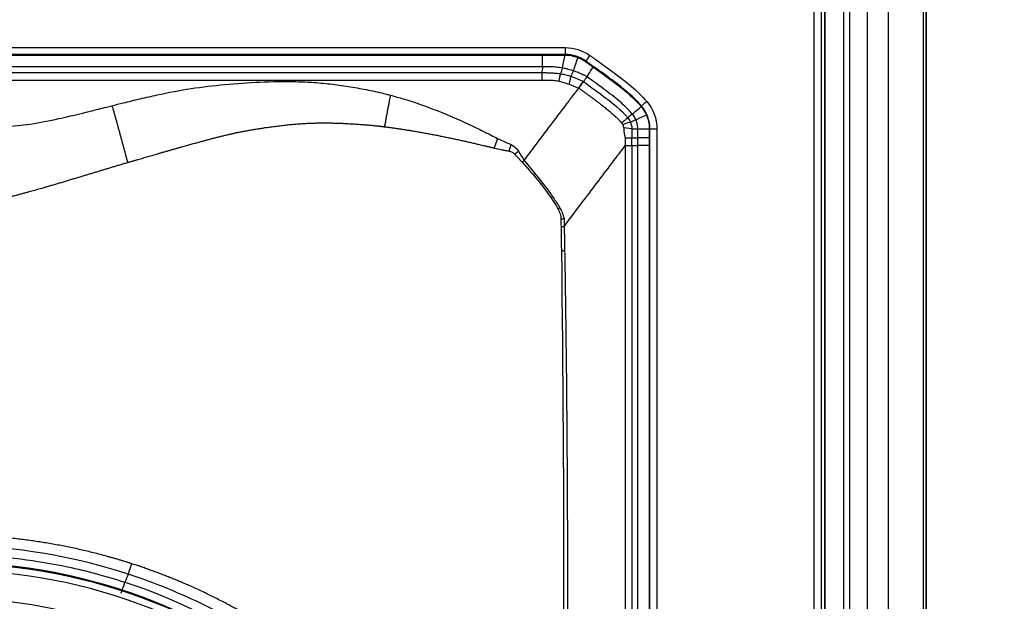
# Model space of a CAD drawing. Extents: x -1782 to 0, y 0 to 1260.
# Drawn here: x -1209 to -1181, y 811 to 828 of the extents above; entities that cross this region are included whole.
import ezdxf

# ---------------------------------------------------------------- set-up
doc = ezdxf.new("R2010")
doc.units = 0
doc.header["$LTSCALE"] = 6
doc.layers.get('0').update_dxf_attribs({"linetype": 'CONTINUOUS', "lineweight": 25})
doc.layers.get('DEFPOINTS').update_dxf_attribs({"color": 161, "linetype": 'CONTINUOUS', "lineweight": 15})
doc.layers.add('1', color=4, linetype='CONTINUOUS', lineweight=15)
doc.styles.get("Standard").update_dxf_attribs({"font": 'txt.shx', "bigfont": 'extfont.shx'})
doc.dimstyles.new('FURUNO$0', dxfattribs={"dimtxt": 3, "dimasz": 2.5, "dimexe": 1, "dimexo": 1, "dimgap": 1.5, "dimtad": 3, "dimdec": 5, "dimdsep": 46, "dimtxsty": 'Standard', "dimblk": 'OPEN30', "dimblk1": 'OPEN30', "dimblk2": 'OPEN30', "dimcen": 0, "dimclrd": 256, "dimclre": 256, "dimclrt": 4, "dimadec": 4, "dimazin": 2, "dimtm": 1e-09, "dimtfac": 0.8, "dimtdec": 5, "dimtmove": 0, "dimatfit": 0, "dimldrblk": 'OPEN30', "dimfxl": 0, "dimtvp": 1, "dimtolj": 1, "dimlwd": -1, "dimlwe": -1, "dimarcsym": 0})

# ---------------------------------------------------------------- blocks, each defined once
blk = doc.blocks.new('_OPEN30')
at = {"color": 0}
for p, q in [((-1, 0.2679), (0, 0)), ((0, 0), (-1, -0.2679)), ((0, 0), (-1, 0))]:
    blk.add_line(p, q, dxfattribs=at)
blk = doc.blocks.new('*D13')
at = {"layer": '1'}
for p, q in [((-1557.874, 778.341), (-1557.874, 920)), ((-1165.774, 778.341), (-1165.774, 920)), ((-1547.874, 915), (-1175.774, 915))]:
    blk.add_line(p, q, dxfattribs=at)
at = {"layer": 'DEFPOINTS', "color": 0}
for p in [(-1165.774, 915), (-1557.874, 773.341), (-1165.774, 773.341)]:
    blk.add_point(p, dxfattribs=at)
at = {"layer": '1', "xscale": 10, "yscale": 10, "zscale": 10, "rotation": 180}
blk.add_blockref('_OPEN30', (-1557.874, 915), dxfattribs=at)
at = {"layer": '1', "xscale": 10, "yscale": 10, "zscale": 10}
blk.add_blockref('_OPEN30', (-1165.774, 915), dxfattribs=at)
at = {"layer": '1', "insert": (-1365, 928.75), "char_height": 12.5, "attachment_point": 5}
blk.add_mtext('\\A1;392', dxfattribs=at)
blk = doc.blocks.new('*D14')
at = {"layer": '1'}
for p, q in [((-1181.884, 858.75), (-1108, 858.75)), ((-1113, 617.641), (-1113, 848.75)), ((-1188.174, 607.641), (-1108, 607.641))]:
    blk.add_line(p, q, dxfattribs=at)
at = {"layer": 'DEFPOINTS', "color": 0}
for p in [(-1186.884, 858.75), (-1113, 858.75), (-1193.174, 607.641)]:
    blk.add_point(p, dxfattribs=at)
at = {"layer": '1', "xscale": 10, "yscale": 10, "zscale": 10}
for p, rotation in [((-1113, 858.75), 90), ((-1113, 607.641), 270)]:
    blk.add_blockref('_OPEN30', p, dxfattribs=dict(at, rotation=rotation))
at = {"layer": '1', "insert": (-1126.75, 733.196), "char_height": 12.5, "attachment_point": 5, "rotation": 90}
blk.add_mtext('\\A1;251', dxfattribs=at)

msp = doc.modelspace()

# ---------------------------------------------------------------- linework, layer by layer
at = {"color": 8}
for p, q in [((-1186.099056, 639.934821), (-1186.099056, 854.747796)), ((-1185.89933, 854.747796), (-1185.89933, 639.934821)), ((-1182.89959, 639.921201), (-1182.89959, 854.761416)), ((-1185.081942, 640.111164), (-1185.081942, 854.571453)), ((-1184.583844, 854.571453), (-1184.583844, 640.111164)), ((-1183.983273, 640.00869), (-1183.983273, 854.673927)), ((-1182.987078, 854.673927), (-1182.987078, 640.00869)), ((-1185.793817, 853.361481), (-1185.793817, 641.321136)), ((-1228.406521, 827.257305), (-1193.202375, 827.257305)), ((-1193.202375, 827.05758), (-1228.406521, 827.057579)), ((-1193.202375, 827.057579), (-1193.202375, 827.041308)), ((-1190.788203, 824.932267), (-1190.804474, 824.932267)), ((-1190.788203, 796.503244), (-1190.788203, 824.932267)), ((-1190.588477, 824.932269), (-1190.588477, 796.503244)), ((-1191.130568, 824.457084), (-1191.130567, 824.683264))]:
    msp.add_line(p, q, dxfattribs=at)
for p, q in [((-1185.804448, 854.842679), (-1185.804448, 639.839938)), ((-1182.895784, 639.921201), (-1182.895784, 854.761416)), ((-1185.251983, 640.281205), (-1185.251983, 854.401412)), ((-1193.202375, 827.257305), (-1193.202375, 827.05758)), ((-1228.406521, 827.041308), (-1193.202375, 827.041309)), ((-1190.804474, 824.932267), (-1190.804474, 796.503244))]:
    msp.add_line(p, q)
at = {"color": 8, "extrusion": (0, 0, -1)}
for centre, radius, start, end in [((1193.202375, 826.041308), 1.215997, 90.0000003, 125.2816068), ((1191.804474, 824.932261), 1.215997, 139.6456507, 179.9996368), ((1210.804448, 796.541309), 15, 73.1531268, 210.9880984), ((1210.818274, 796.541745), 15.997425, 90.0495699, 174.5752933)]:
    msp.add_arc(centre, radius, start, end, dxfattribs=at)
at = {"color": 8}
for centre, radius, start, end in [((-1193.202375, 826.041308), 1.016271, 54.6649913, 89.9999997), ((-1191.804474, 824.932261), 1.016271, 0.0003632, 40.2417261), ((-1210.818274, 796.541745), 15.797699, 5.4246857, 89.9504301)]:
    msp.add_arc(centre, radius, start, end, dxfattribs=at)
at = {"extrusion": (0, 0, -1)}
for centre, start, end in [((1193.202375, 826.041308), 90.0000003, 125.3400622), ((1191.804474, 824.932261), 139.768909, 179.9996309)]:
    msp.add_arc(centre, 1, start, end, dxfattribs=at)
msp.add_arc((-1210.818274, 796.541745), 16.013696, 5.4247067, 89.9505308)
at = {"color": 8}
msp.add_ellipse((-1190.588477, 824.932267), major_axis=(-0.2, 0), ratio=0.00000633, start_param=4.71238898, end_param=6.23082543, dxfattribs=at)
for points, degree in [([(-1193.851011, 826.710682), (-1193.851011, 826.743371), (-1193.851011, 826.862744), (-1193.851011, 827.040636)], 3), ([(-1193.851012, 826.710677), (-1193.858603, 826.654199), (-1193.866194, 826.597721), (-1193.873786, 826.541243)], 3), ([(-1193.330333, 826.508082), (-1193.312918, 826.562761), (-1193.295503, 826.617439), (-1193.278088, 826.672118)], 3), ([(-1210.05447, 826.541243), (-1204.660909, 826.541243), (-1199.267347, 826.541243), (-1193.873786, 826.541243)], 3), ([(-1193.330333, 826.508082), (-1193.281631, 826.499531), (-1193.184643, 826.47892), (-1193.089931, 826.452067), (-1193.043507, 826.437275)], 3), ([(-1193.043507, 826.437275), (-1192.918405, 826.397334), (-1192.796238, 826.345541), (-1192.680501, 826.284199)], 3), ([(-1192.680501, 826.284199), (-1192.647624, 826.329981), (-1192.614747, 826.375762), (-1192.58187, 826.421544)], 3), ([(-1192.818396, 826.101571), (-1192.752531, 826.201743), (-1192.69246, 826.290529), (-1192.680471, 826.284257)], 3), ([(-1192.680501, 826.284199), (-1192.466255, 826.13228), (-1192.04259, 825.816572), (-1191.622376, 825.492158), (-1191.419439, 825.251274)], 3), ([(-1191.289242, 825.359634), (-1191.264152, 825.380797), (-1191.173447, 825.457302), (-1191.038387, 825.571219)], 3), ([(-1191.289242, 825.359634), (-1191.332641, 825.323514), (-1191.37604, 825.287394), (-1191.419439, 825.251274)], 3), ([(-1191.419439, 825.251274), (-1191.389507, 825.215168), (-1191.364661, 825.174725), (-1191.346001, 825.131798)], 3), ([(-1191.346001, 825.131798), (-1191.318594, 825.068949), (-1191.304422, 825.000424), (-1191.304476, 824.932295)], 3), ([(-1191.304476, 824.932295), (-1191.304476, 824.849929), (-1191.304476, 824.766477), (-1191.304476, 824.683264)], 3), ([(-1191.133596, 824.932295), (-1191.304476, 824.932295)], 1), ([(-1191.304478, 824.457084), (-1191.304478, 824.532481), (-1191.304478, 824.607873), (-1191.304477, 824.683264)], 3), ([(-1191.304478, 824.457084), (-1191.304511, 815.242743), (-1191.304493, 806.028864), (-1191.304474, 796.814463)], 3), ([(-1194.425241, 823.979742), (-1194.411242, 823.997321), (-1194.396031, 824.015705), (-1194.380318, 824.034312)], 3), ([(-1194.378956, 824.035469), (-1194.37941, 824.035083), (-1194.379864, 824.034698), (-1194.380318, 824.034312)], 3), ([(-1205.672784, 812.223097), (-1207.095652, 812.688763), (-1208.580985, 812.959326), (-1210.076538, 813.025329)], 3), ([(-1194.378564, 798.104161), (-1194.454073, 798.897816), (-1194.720948, 800.474083), (-1195.456918, 802.756522), (-1196.516625, 804.908171), (-1197.874625, 806.884948), (-1199.504275, 808.64384), (-1201.370874, 810.149164), (-1203.435465, 811.369096), (-1204.914898, 811.9751), (-1205.672784, 812.223097)], 3)]:
    msp.add_open_spline(points, degree=degree)
for points, knots in [([(-1193.278089, 826.672115), (-1193.272313, 826.70454), (-1193.25111, 826.823569), (-1193.218672, 827.00567), (-1193.217807, 827.010525), (-1193.216935, 827.015421)], [0, 0, 0, 0, 0.973567158, 0.973567158, 1, 1, 1, 1]), ([(-1192.969933, 826.59223), (-1192.959363, 826.623481), (-1192.920619, 826.738029), (-1192.856992, 826.926149), (-1192.850861, 826.944274), (-1192.844555, 826.962918)], [0, 0, 0, 0, 0.906723173, 0.906723173, 1, 1, 1, 1]), ([(-1192.50002, 827.033955), (-1192.409604, 826.971315), (-1192.319607, 826.908064), (-1192.089427, 826.743874), (-1191.949876, 826.642018), (-1191.642058, 826.411134), (-1191.473102, 826.282679), (-1191.155939, 826.015587), (-1191.012211, 825.871249), (-1190.877818, 825.719635)], [0, 0, 0, 0, 0.157596162, 0.157596162, 0.405106348, 0.405106348, 0.708965443, 0.708965443, 1, 1, 1, 1]), ([(-1193.851011, 826.710682), (-1194.517678, 826.710681), (-1195.184344, 826.71068), (-1198.517678, 826.710675), (-1201.184344, 826.71067), (-1204.37339, 826.710666), (-1204.895769, 826.710665), (-1206.950928, 826.710662), (-1208.483709, 826.710661), (-1210.016489, 826.71066)], [0, 0, 0, 0, 0.123720439, 0.123720439, 0.618602193, 0.618602193, 0.715545633, 0.715545633, 1, 1, 1, 1]), ([(-1193.278089, 826.672115), (-1193.278108, 826.672119), (-1193.278128, 826.672122), (-1193.334545, 826.682172), (-1193.391434, 826.68961), (-1193.511226, 826.701368), (-1193.574246, 826.705265), (-1193.708464, 826.7103), (-1193.779723, 826.710976), (-1193.850972, 826.710671), (-1193.850992, 826.710671), (-1193.851012, 826.710671)], [0, 0, 0, 0, 0.000104381, 0.000104381, 0.299075258, 0.299075258, 0.628250976, 0.628250976, 0.999895619, 0.999895619, 1, 1, 1, 1]), ([(-1192.969933, 826.59223), (-1192.969952, 826.592236), (-1192.969971, 826.592243), (-1193.015303, 826.60757), (-1193.061122, 826.621477), (-1193.135682, 826.641449), (-1193.164198, 826.648472), (-1193.221111, 826.661226), (-1193.249517, 826.666976), (-1193.278048, 826.672113), (-1193.278068, 826.672117), (-1193.278087, 826.67212)], [0, 0, 0, 0, 0.00018836, 0.00018836, 0.450682777, 0.450682777, 0.727060667, 0.727060667, 0.99981164, 0.99981164, 1, 1, 1, 1]), ([(-1191.028728, 825.588786), (-1191.156214, 825.732608), (-1191.292557, 825.869524), (-1191.598885, 826.127491), (-1191.764901, 826.25361), (-1192.068443, 826.481286), (-1192.206708, 826.582201), (-1192.435126, 826.745135), (-1192.524658, 826.808055), (-1192.614608, 826.870366)], [0, 0, 0, 0, 0.282699747, 0.282699747, 0.588345574, 0.588345574, 0.839458188, 0.839458188, 1, 1, 1, 1]), ([(-1192.581912, 826.421485), (-1192.58193, 826.421495), (-1192.581947, 826.421505), (-1192.604057, 826.433591), (-1192.626334, 826.445336), (-1192.683478, 826.474367), (-1192.718596, 826.491186), (-1192.78944, 826.523076), (-1192.825182, 826.538161), (-1192.897133, 826.56652), (-1192.933359, 826.579811), (-1192.969894, 826.592219), (-1192.969913, 826.592226), (-1192.969932, 826.592232)], [0, 0, 0, 0, 0.000141351, 0.000141351, 0.178085977, 0.178085977, 0.453178716, 0.453178716, 0.72725544, 0.72725544, 0.999858649, 0.999858649, 1, 1, 1, 1]), ([(-1191.289242, 825.359634), (-1191.289255, 825.359649), (-1191.289268, 825.359665), (-1191.395595, 825.48572), (-1191.514598, 825.601436), (-1191.789186, 825.836559), (-1191.946622, 825.954772), (-1192.261549, 826.191243), (-1192.420907, 826.307489), (-1192.581796, 826.421579), (-1192.581812, 826.42159), (-1192.581828, 826.421602)], [0, 0, 0, 0, 0.000035844, 0.000035844, 0.295549877, 0.295549877, 0.647238375, 0.647238375, 0.999964156, 0.999964156, 1, 1, 1, 1]), ([(-1210.254476, 826.126762), (-1210.254789, 826.180744), (-1210.225932, 826.249678), (-1210.154177, 826.304604), (-1210.106546, 826.324457), (-1210.070788, 826.328894), (-1204.660914, 826.328895), (-1199.267353, 826.328894), (-1193.873791, 826.328894)], [0, 0, 0, 0, 0.010121368, 0.012969454, 0.016493049, 0.019460986, 0.019460986, 1, 1, 1, 1]), ([(-1206.13739, 825.596356), (-1206.029811, 825.623247), (-1205.76191, 825.690211), (-1205.33287, 825.795621), (-1204.691187, 825.943278), (-1203.888178, 826.096914), (-1202.90753, 826.210894), (-1201.908244, 826.281338), (-1201.056626, 826.294212), (-1200.367317, 826.26499), (-1199.848619, 826.215513), (-1199.332696, 826.140979), (-1198.820635, 826.047374), (-1198.441539, 825.962863), (-1198.233825, 825.908803), (-1198.193509, 825.89831)], [0, 0, 0, 0, 0.041428108, 0.103167463, 0.165053168, 0.287382734, 0.408134922, 0.533036906, 0.660782751, 0.725349541, 0.790148013, 0.854993284, 0.919781453, 0.984430456, 1, 1, 1, 1]), ([(-1193.873791, 826.328894), (-1193.766879, 826.329443), (-1193.601779, 826.332025), (-1193.438425, 826.310004), (-1193.381897, 826.300276)], [0, 0, 0, 0, 0.650855448, 1, 1, 1, 1]), ([(-1193.381897, 826.300276), (-1193.349177, 826.291274), (-1193.31763, 826.282394), (-1193.219847, 826.253553), (-1193.155981, 826.232596), (-1193.093438, 826.20953)], [0, 0, 0, 0, 0.315788729, 0.315788729, 1, 1, 1, 1]), ([(-1198.193509, 825.89831), (-1198.067856, 825.863507), (-1197.615878, 825.738317), (-1196.866095, 825.471451), (-1196.112949, 825.145247), (-1195.542617, 824.868987), (-1195.267782, 824.73029), (-1195.132718, 824.662129)], [0, 0, 0, 0, 0.118055124, 0.424647152, 0.720565852, 0.862676079, 1, 1, 1, 1]), ([(-1209.834018, 825.024591), (-1209.732195, 825.01484), (-1209.521001, 824.994616), (-1209.064563, 824.999343), (-1208.435807, 825.067769), (-1207.623542, 825.228898), (-1206.899945, 825.4047), (-1206.395801, 825.531659), (-1206.188617, 825.583531), (-1206.13739, 825.596356)], [0, 0, 0, 0, 0.081498338, 0.169038727, 0.363221231, 0.584731813, 0.829393952, 0.957817593, 1, 1, 1, 1]), ([(-1191.190494, 825.199757), (-1191.190502, 825.199775), (-1191.19051, 825.199794), (-1191.198473, 825.217936), (-1191.207234, 825.235728), (-1191.226205, 825.270319), (-1191.236423, 825.287158), (-1191.260311, 825.322896), (-1191.274301, 825.341641), (-1191.289216, 825.359603), (-1191.289229, 825.359619), (-1191.289242, 825.359634)], [0, 0, 0, 0, 0.000318329, 0.000318329, 0.315352517, 0.315352517, 0.628251291, 0.628251291, 0.999681671, 0.999681671, 1, 1, 1, 1]), ([(-1191.538998, 824.971354), (-1191.534665, 824.924573), (-1191.528494, 824.859673), (-1191.514347, 824.764774), (-1191.504601, 824.71683), (-1191.492525, 824.683266)], [0, 0, 0, 0, 0.522230056, 0.721729035, 1, 1, 1, 1]), ([(-1191.133594, 824.932295), (-1191.133594, 824.932315), (-1191.133594, 824.932335), (-1191.133753, 824.963382), (-1191.136063, 824.994473), (-1191.144852, 825.05532), (-1191.151271, 825.08523), (-1191.168, 825.143527), (-1191.178314, 825.172057), (-1191.190478, 825.19972), (-1191.190486, 825.199739), (-1191.190494, 825.199757)], [0, 0, 0, 0, 0.000218074, 0.000218074, 0.3385376, 0.3385376, 0.670533377, 0.670533377, 0.999781926, 0.999781926, 1, 1, 1, 1]), ([(-1191.130567, 824.683264), (-1191.130567, 824.683284), (-1191.130567, 824.683304), (-1191.130589, 824.720818), (-1191.130892, 824.758312), (-1191.131641, 824.818201), (-1191.13198, 824.840597), (-1191.13274, 824.886074), (-1191.133163, 824.909155), (-1191.133596, 824.932255), (-1191.133597, 824.932275), (-1191.133597, 824.932295)], [0, 0, 0, 0, 0.000240915, 0.000240915, 0.451887319, 0.451887319, 0.721693954, 0.721693954, 0.999759085, 0.999759085, 1, 1, 1, 1]), ([(-1195.132718, 824.662129), (-1195.068385, 824.631614), (-1194.972189, 824.585984), (-1194.858077, 824.537252), (-1194.793884, 824.511544), (-1194.762724, 824.498301), (-1194.747762, 824.491942)], [0, 0, 0, 0, 0.50734641, 0.758620165, 0.884099483, 1, 1, 1, 1]), ([(-1195.23416, 824.389508), (-1195.160967, 824.371654), (-1195.051104, 824.347216), (-1194.907297, 824.319945), (-1194.833501, 824.306917), (-1194.802379, 824.303194)], [0, 0, 0, 0, 0.5, 0.75, 1, 1, 1, 1]), ([(-1194.747762, 824.491942), (-1194.702771, 824.462435), (-1194.622064, 824.409505), (-1194.562453, 824.333286), (-1194.536073, 824.299557)], [0, 0, 0, 0, 0.557471471, 1, 1, 1, 1]), ([(-1191.492528, 824.457085), (-1191.492536, 822.605039), (-1191.492538, 820.752999), (-1191.492541, 818.808089), (-1191.492541, 818.715222), (-1191.492545, 815.063125), (-1191.492545, 811.503895), (-1191.492539, 804.653082), (-1191.492534, 801.361498), (-1191.492527, 797.82014), (-1191.492526, 797.401845), (-1191.492526, 796.983379), (-1191.492342, 796.814604)], [0, 0, 0, 0, 0.201000952, 0.201000952, 0.211079818, 0.211079818, 0.597360873, 0.597360873, 0.954594535, 0.954594535, 0.981699577, 1, 1, 1, 1]), ([(-1191.130564, 796.814464), (-1191.130565, 797.48113), (-1191.130566, 798.147797), (-1191.130573, 801.48113), (-1191.130577, 804.147797), (-1191.130582, 809.7549), (-1191.130584, 812.695337), (-1191.130581, 817.028938), (-1191.13058, 818.422102), (-1191.130576, 821.362539), (-1191.130573, 822.909811), (-1191.130568, 824.457084)], [0, 0, 0, 0, 0.072352042, 0.072352042, 0.361760208, 0.361760208, 0.680880104, 0.680880104, 0.832077539, 0.832077539, 1, 1, 1, 1]), ([(-1194.802379, 824.303194), (-1194.774861, 824.299914), (-1194.718845, 824.276926), (-1194.671995, 824.237653), (-1194.649861, 824.214549)], [0, 0, 0, 0, 0.482910063, 1, 1, 1, 1]), ([(-1193.233407, 822.152255), (-1193.029115, 822.422727), (-1192.824354, 822.693821), (-1192.337288, 823.33867), (-1192.051891, 823.716521), (-1191.735613, 824.135257), (-1191.70115, 824.180884), (-1191.666683, 824.226517), (-1191.666659, 824.226548), (-1191.666635, 824.22658)], [0, 0, 0, 0, 0.388494678, 0.388494678, 0.933467505, 0.933467505, 0.999954321, 0.999954321, 1, 1, 1, 1]), ([(-1194.380318, 824.034312), (-1194.200031, 823.81834), (-1193.91241, 823.473788), (-1193.571261, 823.022724), (-1193.420056, 822.782657), (-1193.358181, 822.684419)], [0, 0, 0, 0, 0.498075785, 0.794606185, 1, 1, 1, 1]), ([(-1193.358181, 822.684419), (-1193.332354, 822.63634), (-1193.279258, 822.537497), (-1193.251757, 822.428707), (-1193.237632, 822.372835)], [0, 0, 0, 0, 0.486418585, 1, 1, 1, 1]), ([(-1193.41207, 822.654152), (-1193.386795, 822.609651), (-1193.355426, 822.537525), (-1193.332681, 822.440534), (-1193.327986, 822.392391), (-1193.327618, 822.37111)], [0, 0, 0, 0, 0.514532571, 0.786046051, 1, 1, 1, 1]), ([(-1193.221003, 821.461622), (-1193.209764, 820.741768), (-1193.183692, 819.071848), (-1193.147772, 815.501513), (-1193.131376, 811.022071), (-1193.139272, 805.731733), (-1193.171073, 802.341948), (-1193.187593, 800.580976)], [0, 0, 0, 0, 0.103434135, 0.239946658, 0.512971588, 0.746991728, 1, 1, 1, 1]), ([(-1210.109853, 812.770415), (-1210.109833, 812.770414), (-1210.109813, 812.770413), (-1209.65441, 812.751431), (-1209.199413, 812.713702), (-1208.297536, 812.600913), (-1207.849848, 812.525971), (-1206.854172, 812.315726), (-1206.307191, 812.169787), (-1205.770417, 811.994961), (-1205.770398, 811.994955), (-1205.770379, 811.994949)], [0, 0, 0, 0, 0.000013571, 0.000013571, 0.309276109, 0.309276109, 0.616740457, 0.616740457, 0.999986429, 0.999986429, 1, 1, 1, 1]), ([(-1205.770379, 811.994949), (-1204.270801, 811.506744), (-1202.841845, 810.785721), (-1200.274367, 809.006471), (-1199.098831, 807.927287), (-1196.157681, 804.272213), (-1194.921383, 801.241958), (-1194.627852, 798.101551)], [0, 0, 0, 0, 0.25, 0.25, 0.5, 0.5, 1, 1, 1, 1])]:
    msp.add_open_spline(points, degree=3, knots=knots, dxfattribs=at)
for points, knots in [([(-1192.50002, 827.033955), (-1192.505467, 827.026176), (-1192.510927, 827.018378), (-1192.530012, 826.991122), (-1192.543559, 826.971779), (-1192.566891, 826.938468), (-1192.577203, 826.923749), (-1192.594278, 826.899377), (-1192.601278, 826.889389), (-1192.611039, 826.875459), (-1192.613936, 826.871326), (-1192.614608, 826.870366)], [0, 0, 0, 0, 0.094178771, 0.094178771, 0.333958173, 0.333958173, 0.555973234, 0.555973234, 0.777986561, 0.777986561, 1, 1, 1, 1]), ([(-1192.614608, 826.870366), (-1192.615716, 826.868786), (-1192.616823, 826.867206), (-1192.619936, 826.862764), (-1192.621941, 826.859903), (-1192.623947, 826.857042)], [0, 0, 0, 0, 0.355811235, 0.355811235, 1, 1, 1, 1]), ([(-1192.623947, 826.857042), (-1192.366949, 826.679014), (-1192.095476, 826.483569), (-1191.703513, 826.185161), (-1191.576507, 826.087836), (-1191.303971, 825.857367), (-1191.168648, 825.722106), (-1191.041028, 825.578133)], [0, 0, 0, 0, 0.5, 0.5, 0.75, 0.75, 1, 1, 1, 1]), ([(-1192.58187, 826.421544), (-1192.573639, 826.434715), (-1192.555153, 826.464297), (-1192.500755, 826.551346), (-1192.464095, 826.610009), (-1192.416787, 826.685711), (-1192.412486, 826.692594), (-1192.408115, 826.699589)], [0, 0, 0, 0, 0.476625054, 0.476625054, 0.953219285, 0.953219285, 1, 1, 1, 1]), ([(-1193.873786, 826.541243), (-1193.836751, 826.541495), (-1193.754688, 826.541498), (-1193.639375, 826.538361), (-1193.549806, 826.533181), (-1193.501712, 826.529373), (-1193.453703, 826.524897), (-1193.399943, 826.51889), (-1193.353235, 826.511978), (-1193.330333, 826.508082)], [0, 0, 0, 0, 0.25, 0.5, 0.625, 0.71875, 0.75, 0.875, 1, 1, 1, 1]), ([(-1194.378957, 824.03547), (-1194.251482, 824.204241), (-1194.124176, 824.372787), (-1193.713313, 824.916748), (-1193.427916, 825.2946), (-1193.111638, 825.713335), (-1193.077175, 825.758962), (-1192.968672, 825.902614), (-1192.894689, 826.000564), (-1192.820785, 826.098409)], [0, 0, 0, 0, 0.243213371, 0.243213371, 0.789899575, 0.789899575, 0.856595422, 0.856595422, 1, 1, 1, 1]), ([(-1191.028728, 825.588786), (-1191.030187, 825.587522), (-1191.031646, 825.586259), (-1191.035746, 825.582708), (-1191.038387, 825.58042), (-1191.041028, 825.578133)], [0, 0, 0, 0, 0.355811101, 0.355811101, 1, 1, 1, 1]), ([(-1191.028728, 825.588786), (-1191.027843, 825.589553), (-1191.024028, 825.592857), (-1191.011172, 825.603995), (-1191.001953, 825.611981), (-1190.979466, 825.63147), (-1190.965886, 825.643241), (-1190.936305, 825.668891), (-1190.919896, 825.683123), (-1190.899698, 825.700648), (-1190.896144, 825.703731), (-1190.887677, 825.711079), (-1190.882745, 825.715359), (-1190.877818, 825.719635)], [0, 0, 0, 0, 0.222197967, 0.222197967, 0.444395441, 0.444395441, 0.666600587, 0.666600587, 0.888819471, 0.888819471, 0.935246853, 0.935246853, 1, 1, 1, 1]), ([(-1191.133594, 824.932295), (-1191.100398, 824.932462), (-1190.979407, 824.933071), (-1190.79939, 824.933977), (-1190.799389, 824.933977), (-1190.799388, 824.933977)], [0, 0, 0, 0, 0.999999303, 0.999999303, 1, 1, 1, 1])]:
    msp.add_open_spline(points, degree=3, knots=knots)
for points, weights in [([(-1193.873791, 826.541308), (-1193.873791, 826.541188), (-1193.873791, 826.328894)], [0.999820574037, 0.80381605949, 1]), ([(-1193.381897, 826.300276), (-1193.341702, 826.510018), (-1193.330327, 826.508148)], [1, 0.802528387342, 0.999814231293]), ([(-1192.812353, 826.097318), (-1192.680487, 826.284189), (-1192.680502, 826.284199)], [1, 0.786646444047, 1]), ([(-1198.19361, 825.89796), (-1198.280505, 825.456303), (-1198.362137, 824.997098)], [1, 0.984737981291, 1]), ([(-1206.137409, 825.596426), (-1205.909982, 824.80194), (-1205.692514, 823.976112)], [1, 0.988991259602, 1]), ([(-1191.59644, 825.108249), (-1191.420867, 825.252998), (-1191.41944, 825.251275)], [1, 0.787879997742, 1]), ([(-1195.132726, 824.662131), (-1195.184391, 824.527706), (-1195.23416, 824.389508)], [1, 0.990777577914, 1]), ([(-1191.492525, 824.683266), (-1191.304469, 824.683273), (-1191.304478, 824.68326)], [1, 0.828605218335, 1]), ([(-1194.802379, 824.303194), (-1194.775746, 824.398871), (-1194.747762, 824.491942)], [1, 0.991366025902, 1]), ([(-1193.314018, 821.460043), (-1193.266874, 821.460813), (-1193.220947, 821.461623)], [1, 0.987808752485, 1]), ([(-1205.672802, 812.223015), (-1205.67249, 812.222931), (-1205.574712, 812.521779)], [0.999976753298, 0.68987369648, 1])]:
    msp.add_rational_spline(points, weights, degree=2)
for points, weights, degree in [([(-1193.093438, 826.20953), (-1193.026681, 826.431831), (-1193.043492, 826.43734)], [1, 0.78303234456, 0.999801189951], 2), ([(-1191.492528, 824.457085), (-1191.304606, 824.457092), (-1191.304479, 824.457079)], [1, 0.828705520852, 0.999798389519], 2), ([(-1194.649861, 824.214549), (-1194.592845, 824.257501), (-1194.536073, 824.299557)], [1, 0.992285993696, 1], 2), ([(-1194.64986, 824.21455), (-1194.575315, 824.135171), (-1194.500296, 824.056306), (-1194.425241, 823.979742)], [0.999999864572, 0.999999869558, 0.999999874339, 0.999999878797], 3), ([(-1193.327618, 822.37111), (-1193.282034, 822.371953), (-1193.237632, 822.372835)], [1, 0.988601072564, 1], 2), ([(-1193.324151, 822.150565), (-1193.278183, 822.151389), (-1193.233406, 822.152254)], [1, 0.988408468489, 1], 2), ([(-1193.32415, 822.150565), (-1193.320592, 821.920395), (-1193.31722, 821.690221), (-1193.314017, 821.460043)], [0.999999794327, 0.999999790761, 0.99999978721, 0.999999783677], 3)]:
    msp.add_rational_spline(points, weights, degree=degree, dxfattribs=at)
for points, degree in [([(-1192.969932, 826.592231), (-1192.994457, 826.540579), (-1193.018982, 826.488927), (-1193.043507, 826.437275)], 3), ([(-1193.093438, 826.20953), (-1192.999938, 826.179712), (-1192.908738, 826.14241), (-1192.820785, 826.098409)], 3), ([(-1192.818392, 826.101577), (-1192.81919, 826.100521), (-1192.819987, 826.099465), (-1192.820785, 826.098409)], 3), ([(-1192.812352, 826.097319), (-1192.814365, 826.098738), (-1192.816379, 826.100157), (-1192.818392, 826.101577)], 3), ([(-1191.190494, 825.199757), (-1191.161455, 825.212499), (-1191.059054, 825.257431), (-1190.906255, 825.324477)], 3), ([(-1191.59644, 825.108249), (-1191.583785, 825.093268), (-1191.573127, 825.076521), (-1191.564862, 825.05868)], 3), ([(-1191.564862, 825.05868), (-1191.453684, 825.104863), (-1191.349435, 825.139689), (-1191.346001, 825.131798)], 3), ([(-1191.564862, 825.05868), (-1191.550512, 825.030835), (-1191.541642, 825.00085), (-1191.538998, 824.971354)], 3), ([(-1191.538998, 824.971354), (-1191.416974, 824.967713), (-1191.304476, 824.948977), (-1191.304476, 824.932295)], 3), ([(-1191.346001, 825.131798), (-1191.294165, 825.154451), (-1191.24233, 825.177104), (-1191.190494, 825.199757)], 3), ([(-1191.492525, 824.683266), (-1191.492526, 824.607874), (-1191.492526, 824.532482), (-1191.492528, 824.457085)], 3), ([(-1191.304476, 824.683264), (-1191.130567, 824.683264)], 1), ([(-1190.806124, 824.683543), (-1190.980751, 824.68345), (-1191.097974, 824.683357), (-1191.130567, 824.683264)], 3), ([(-1191.666635, 824.22658), (-1191.608553, 824.303477), (-1191.550518, 824.380313), (-1191.492531, 824.457085)], 3), ([(-1191.304478, 824.457084), (-1191.130568, 824.457084)], 1), ([(-1190.806125, 824.457083), (-1190.980752, 824.457083), (-1191.097976, 824.457084), (-1191.130568, 824.457084)], 3), ([(-1194.536073, 824.299557), (-1194.483701, 824.211528), (-1194.431328, 824.123498), (-1194.378956, 824.035469)], 3), ([(-1194.425241, 823.979742), (-1194.060505, 823.559905), (-1193.689298, 823.137849), (-1193.41207, 822.654152)], 3), ([(-1193.41207, 822.654152), (-1193.394152, 822.664281), (-1193.375997, 822.674477), (-1193.358181, 822.684419)], 3), ([(-1193.327618, 822.37111), (-1193.326444, 822.297596), (-1193.325289, 822.22408), (-1193.324151, 822.150565)], 3), ([(-1193.237632, 822.372835), (-1193.236178, 822.299751), (-1193.234815, 822.225884), (-1193.233407, 822.152255)], 3), ([(-1193.233406, 822.152255), (-1193.229272, 821.922044), (-1193.225138, 821.691833), (-1193.221003, 821.461622)], 3), ([(-1193.314017, 821.460043), (-1193.219462, 814.50163), (-1193.245473, 807.541329), (-1193.303531, 800.58228)], 3), ([(-1205.672784, 812.223097), (-1205.705315, 812.147047), (-1205.737847, 812.070998), (-1205.770379, 811.994949)], 3), ([(-1205.871268, 811.684983), (-1205.816872, 811.851995), (-1205.780382, 811.964034), (-1205.770319, 811.99493)], 3)]:
    msp.add_open_spline(points, degree=degree, dxfattribs=at)
for points, weights, knots in [([(-1192.812353, 826.097318), (-1192.544283, 825.907328), (-1192.186093, 825.647059), (-1191.787047, 825.307313), (-1191.648678, 825.169403), (-1191.59644, 825.108249)], [0.999999926365, 0.999999926359, 0.999999926326, 0.999999926416, 0.999999926598, 0.99999992679], [0, 0, 0, 0, 0.632315259, 0.851250678, 1, 1, 1, 1]), ([(-1205.692514, 823.976112), (-1205.412405, 824.05708), (-1204.858057, 824.219619), (-1204.183003, 824.413468), (-1203.656474, 824.559242), (-1203.268468, 824.664629), (-1202.878792, 824.762747), (-1202.475359, 824.850643), (-1202.061213, 824.92732), (-1201.544115, 825.005977), (-1200.927317, 825.076597), (-1200.360914, 825.107763), (-1199.921007, 825.106517), (-1199.503059, 825.093842), (-1198.974757, 825.063135), (-1198.564635, 825.022499), (-1198.362137, 824.997098)], [0.999999997044, 0.999999996935, 0.999999996715, 0.999999996465, 0.999999996292, 0.999999996179, 0.999999996077, 0.999999995984, 0.999999995902, 0.999999995816, 0.999999995748, 0.999999995726, 0.999999995723, 0.999999995738, 0.999999995794, 0.999999995863, 0.999999995903], [0, 0, 0, 0, 0.111189648, 0.222379296, 0.278986998, 0.3355947, 0.392616149, 0.449637599, 0.50752445, 0.565411302, 0.659733739, 0.754056177, 0.795901179, 0.83774618, 0.91887309, 1, 1, 1, 1]), ([(-1198.362137, 824.997098), (-1197.598419, 824.901614), (-1196.51776, 824.694406), (-1195.515505, 824.457085), (-1195.23416, 824.389508)], [0.999999999468, 0.999999999489, 0.999999999555, 0.99999999965, 0.999999999679], [0, 0, 0, 0, 0.711388669, 1, 1, 1, 1]), ([(-1209.581612, 822.867211), (-1209.47012, 822.893283), (-1209.238504, 822.949125), (-1208.847756, 823.049222), (-1208.405435, 823.169641), (-1207.739739, 823.360462), (-1206.842145, 823.631458), (-1206.076857, 823.862734), (-1205.692597, 823.976088)], [0.999999993933, 0.999999993939, 0.999999993926, 0.999999993821, 0.999999993607, 0.999999993147, 0.9999999923, 0.999999991431, 0.999999990987], [0, 0, 0, 0, 0.101380889, 0.207512079, 0.337947545, 0.468383011, 0.734201099, 1, 1, 1, 1]), ([(-1205.574712, 812.521776), (-1206.293857, 812.753947), (-1207.772239, 813.123498), (-1209.292788, 813.291987), (-1210.060951, 813.32519)], [0.999996181379, 0.999996226278, 0.999996316385, 0.999996377197, 0.999996388698], [0, 0, 0, 0, 0.497227342, 1, 1, 1, 1]), ([(-1194.053243, 798.137932), (-1194.055289, 798.158445), (-1194.143201, 799.024893), (-1194.41471, 800.577193), (-1194.991671, 802.393503), (-1195.540476, 803.686228), (-1196.284692, 805.17032), (-1197.008009, 806.26641), (-1197.85468, 807.333979), (-1198.27847, 807.829675), (-1198.856129, 808.430031), (-1199.424328, 808.97705), (-1199.969885, 809.452901), (-1200.51577, 809.883018), (-1201.01407, 810.25123), (-1201.666449, 810.692561), (-1202.688142, 811.303687), (-1203.997178, 811.954064), (-1205.040091, 812.349211), (-1205.574713, 812.521775)], [0.999994083092, 0.999994085122, 0.999994168282, 0.999994120431, 0.999993896054, 0.999993734233, 0.999993569717, 0.999993502609, 0.999993494597, 0.999993502559, 0.999993527726, 0.999993555883, 0.999993596657, 0.999993660363, 0.99999373701, 0.999993877929, 0.999994063676, 0.999994210724, 0.999994315467, 0.999994364789], [0, 0, 0, 0, 0.003171431, 0.133978785, 0.241697201, 0.295794877, 0.349925915, 0.496943514, 0.496943514, 0.559279732, 0.597039066, 0.624846306, 0.680390997, 0.708101641, 0.731305859, 0.775140245, 0.828077498, 0.91327921, 1, 1, 1, 1])]:
    msp.add_rational_spline(points, weights, degree=3, knots=knots, dxfattribs=at)

# ---------------------------------------------------------------- dimensions: what is measured, and where the dimension line sits
at = {"layer": '1'}
dim = msp.add_linear_dim(base=(-1165.774476, 915), p1=(-1557.874476, 773.341309), p2=(-1165.774476, 773.341309), dimstyle='FURUNO$0', override={"dimscale": 5, "dimtxt": 2.5, "dimasz": 2, "dimdec": 0, "dimclrt": 256}, dxfattribs=at)
dim.commit()
dim.dimension.update_dxf_attribs({"geometry": '*D13', "text_midpoint": (-1365, 915), "dimtype": 160})
dim = msp.add_linear_dim(base=(-1113, 858.75), p1=(-1193.174476, 607.641309), p2=(-1186.884368, 858.75), angle=90, dimstyle='FURUNO$0', override={"dimscale": 5, "dimtxt": 2.5, "dimasz": 2, "dimdec": 0, "dimclrt": 256}, dxfattribs=at)
dim.commit()
dim.dimension.update_dxf_attribs({"geometry": '*D14', "text_midpoint": (-1126.75, 733.195654)})

doc.saveas('drawing.dxf')
